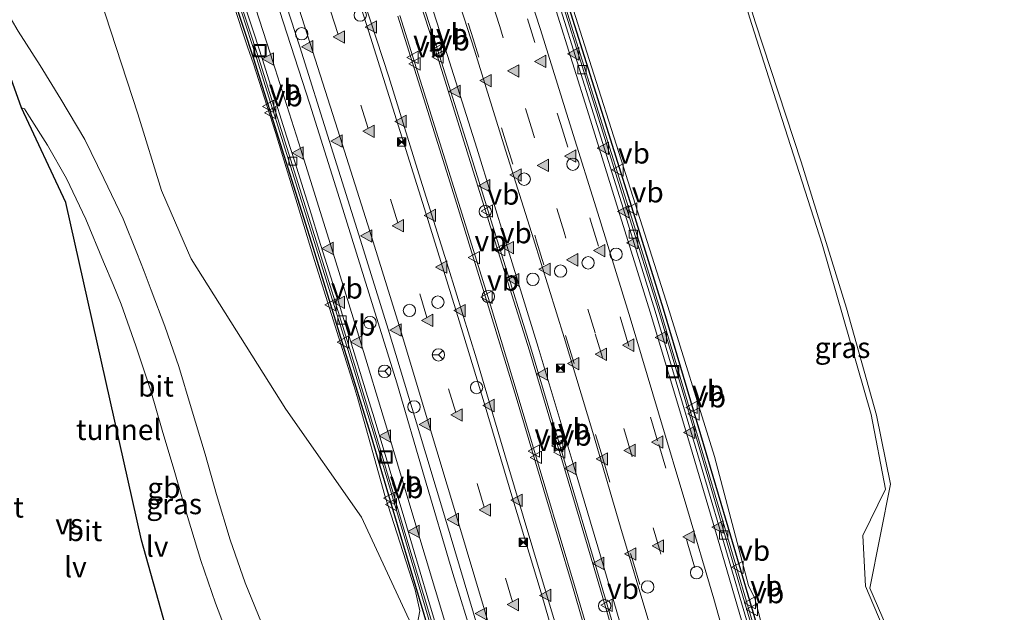
# Model space of a CAD drawing. Units: metres. Extents: x 80000 to 90010, y 437498 to 443752.
# Drawn here: x 84493 to 84613, y 439162 to 439234 of the extents above; entities that cross this region are included whole.
import ezdxf
from ezdxf.enums import TextEntityAlignment as Align

# ---------------------------------------------------------------- set-up
doc = ezdxf.new("R2010")
doc.units = ezdxf.units.M
doc.linetypes.add('VW-3-9_STREEP', pattern=[12, 3, -9])
doc.layers.get('0').update_dxf_attribs({"lineweight": 25})
for name, color, linetype, lineweight in [('B-ME-BV-GELEIDECONSTRUCTIE-BARRIER-L-B2', 213, 'BV-STEPBARRIER', 18), ('B-ME-GW-KRUINLIJN-L-B1', 93, 'Continuous', 18), ('B-ME-GW-TEENLIJN-L-B1', 93, 'Continuous', 18), ('B-ME-IE-GRASLAND-GV-B6', 93, 'Continuous', 18), ('B-ME-IE-INRICHTINGSELEMENT-S-B2', 253, 'Continuous', 18), ('B-ME-IE-MEUBILAIR_WEGMEUBILAIR-LIJNVERLICHT-L-B2', 8, 'VW-LIJNV', 18), ('B-ME-KG-KADASTRAAL-OPNAMEDTMGRENS-L-B1', 10, 'Continuous', 25), ('B-ME-KW-TUNNEL-GV-B7', 10, 'Continuous', 25), ('B-ME-VH-VERH_SOORT-BITUMEN-GV-B6', 8, 'IE-TERREINAFSCHEIDING-NATUURLIJK-HOUTWAL', 18), ('B-ME-VH-VERH_SOORT-BITUMEN-GV-B7', 8, 'IE-TERREINAFSCHEIDING-NATUURLIJK-HOUTWAL', 18), ('B-ME-VV-KOLK-S-B2', 8, 'Continuous', 18), ('B-ME-VW-DRIP-S-B2', 8, 'Continuous', 18), ('B-ME-VW-MARKERING-39STREEP-015-L-B2', 255, 'VW-3-9_STREEP', 18), ('B-ME-VW-MARKERING-STREEP-015-L-B2', 7, 'Continuous', 18), ('B-ME-VW-MARKERING-VERDRIJFSTRP-GV-B7', 7, 'Continuous', 18), ('B-ME-VW-MARKERING-VLAKMARK-S-B2', 7, 'Continuous', 18), ('B-ME-VW-MEUBILAIR_WEGMEUBILAIR-RONA-S-B2', 8, 'Continuous', 18), ('B-ME-VW-MEUBILAIR_WEGMEUBILAIR-VERKEERSBORD-S-B2', 8, 'Continuous', 18)]:
    doc.layers.add(name, color=color, linetype=linetype, lineweight=lineweight)
doc.styles.add('NLCS-ISO', font='NLCS-ISO.TTF')
doc.linetypes.add('BV-STEPBARRIER', pattern='A,1,-1,[16,NLCS.SHX,S=1,R=0,X=-1,Y=0],1', length=3)
doc.linetypes.add('IE-TERREINAFSCHEIDING-NATUURLIJK-HOUTWAL', pattern='A,7,-1.5,[67,NLCS.SHX,S=0.75,R=45,X=0,Y=0],-1.5,7,-1.5,[70,NLCS.SHX,S=0.75,R=0,X=0,Y=0],-1.5', length=20)
doc.linetypes.add('VW-LIJNV', pattern='A,0,-5,[102,NLCS.SHX,S=1,R=0,X=-0.625,Y=0],2.5,-0.5,[69,NLCS.SHX,S=0.5,R=0,X=0,Y=0],-0.5,2.5,[102,NLCS.SHX,S=1,R=180,X=0.625,Y=0],-5', length=16)

# ---------------------------------------------------------------- blocks, each defined once
blk = doc.blocks.new('dtb')
blk.add_circle((0, 0), 0.75)
blk = doc.blocks.new('camera')
h = blk.add_hatch(color=256)
h.paths.add_polyline_path([(0.5, 0.5), (-0.5, 0.5), (0, 0)])
h.paths.add_polyline_path([(0, 0), (-0.5, -0.5), (0.5, -0.5)])
for p, q in [((-0.5, 0.5), (0.5, -0.5)), ((0.5, 0.5), (-0.5, -0.5))]:
    blk.add_line(p, q)
blk.add_lwpolyline([(-0.5, 0.5), (0.5, 0.5), (0.5, -0.5), (-0.5, -0.5)], close=True)
blk = doc.blocks.new('put')
for p, q in [((0.75, 0.75), (-0.75, 0.75)), ((-0.75, 0.75), (-0.75, -0.75)), ((0.75, -0.75), (0.75, 0.75)), ((-0.75, -0.75), (0.75, -0.75))]:
    blk.add_line(p, q)
blk.add_lwpolyline([(-0.625, 0.625), (0.625, 0.625), (0.625, -0.625), (-0.625, -0.625)], close=True)
blk = doc.blocks.new('verkeersbord')
for p, q in [((0, 0.75), (-0.75, -0.625)), ((0.75, -0.625), (0, 0.75)), ((-0.75, -0.625), (0.75, -0.625))]:
    blk.add_line(p, q)
blk = doc.blocks.new('wegwijzer')
for q in [(-0.53, -0.53), (0, 0.75), (0.53, -0.53)]:
    blk.add_line((0, 0), q)
blk.add_circle((0, 0), 0.75)
blk = doc.blocks.new('kolk')
blk.add_lwpolyline([(-0.5, -0.5), (0.5, -0.5), (0.5, 0.5), (-0.5, 0.5)], close=True)
blk = doc.blocks.new('verfsymbol')
for color in [252, 253]:
    blk.add_hatch(color=color).paths.add_polyline_path([(0.75, -0.625), (0, 0.75), (-0.75, -0.625)])
blk.add_lwpolyline([(0.75, -0.625), (0, 0.75), (-0.75, -0.625)], close=True)

msp = doc.modelspace()

# ---------------------------------------------------------------- linework, layer by layer
at = {"layer": 'B-ME-BV-GELEIDECONSTRUCTIE-BARRIER-L-B2'}
for points in [[(84584.5941, 439089.8854, -0.642), (84581.3232, 439102.1812, -0.65), (84577.3127, 439117.0654, -0.638), (84573.666, 439130.0661, -0.622), (84570.6553, 439140.7658, -0.6297), (84570.1617, 439142.5199, -0.631), (84566.6446, 439154.918, -0.633), (84563.0981, 439166.9464, -0.637), (84559.4252, 439179.3089, -0.645), (84555.1638, 439193.5851, -0.646), (84551.3913, 439205.6675, -0.649), (84547.6323, 439217.7446, -0.648), (84543.5647, 439230.7391, -0.642), (84539.5412, 439243.1686, -0.639)], [(84562.4979, 439091.2473, -1.145), (84559.4379, 439102.6793, -1.142), (84556.2593, 439114.4628, -1.128), (84553.0246, 439125.9086, -1.139), (84551.3598, 439131.8382, -1.1374), (84550.8659, 439133.5973, -1.1369), (84549.8827, 439137.0993, -1.136), (84546.534, 439148.8172, -1.135), (84543.2104, 439160.2029, -1.147), (84539.7145, 439171.9075, -1.141), (84536.3578, 439183.2526, -1.148), (84532.8132, 439194.8031, -1.129), (84529.2985, 439206.1154, -1.118), (84525.7456, 439217.4231, -1.105), (84522.06, 439229.1357, -1.105), (84518.3934, 439240.3406, -1.112)], [(84559.6032, 439235.1585, -1.09), (84563.5545, 439222.5638, -1.084), (84567.3925, 439210.3246, -1.085), (84571.046, 439198.594, -1.097), (84575.5815, 439183.3413, -1.093), (84579.2106, 439171.045, -1.093), (84582.731, 439159.0648, -1.088), (84585.424, 439149.5809, -1.0927), (84585.9212, 439147.8297, -1.0936), (84586.1643, 439146.9736, -1.094), (84590.6604, 439131.0032, -1.082), (84593.4047, 439121.2071, -1.1), (84597.4671, 439106.1999, -1.109), (84600.8422, 439093.6574, -1.096)], [(84539.4531, 439234.3025, -0.627), (84543.0607, 439222.8437, -0.616), (84546.6018, 439211.4662, -0.621), (84550.3111, 439199.5594, -0.643), (84553.8125, 439188.0369, -0.639), (84557.1787, 439176.7562, -0.639), (84560.6489, 439165.1155, -0.647), (84563.9974, 439153.6759, -0.633), (84567.2398, 439142.2745, -0.644), (84567.5164, 439141.2925, -0.6437), (84568.0091, 439139.5434, -0.6431), (84570.5678, 439130.4593, -0.64), (84573.8592, 439118.824, -0.644), (84576.9527, 439107.4002, -0.644), (84580.1198, 439095.5769, -0.647)]]:
    msp.add_polyline3d(points, dxfattribs=at)
at = {"layer": 'B-ME-GW-KRUINLIJN-L-B1'}
for points in [[(84585.093, 439153.803, 5.433), (84582.511, 439163.55, 4.842), (84581.747, 439165.143, 4.414), (84577.63, 439180.769, 4.379), (84571.781, 439199.629, 4.354), (84565.416, 439219.565, 4.448), (84563.2852, 439226.2801, 4.4554), (84559.12, 439239.407, 4.47), (84553.27, 439257.557, 4.449), (84546.74, 439277.375, 4.474), (84539.861, 439297.108, 4.467), (84535.81, 439309.256, 4.405), (84529.191, 439328.05, 4.385), (84523.744, 439344.146, 4.411), (84514.298, 439369.576, 4.416), (84505.684, 439392.771, 4.421), (84498.846, 439410.869, 4.424), (84491.093, 439430.373, 4.459), (84484.281, 439447.437, 4.426), (84481.632, 439453.911, 4.361), (84479.19, 439459.033, 4.528), (84475.5551, 439468.5339, 3.9325)], [(84541.3371, 439159.2834, 4.394), (84541.862, 439162.038, 4.417), (84541.323, 439164.603, 4.44), (84537.636, 439176.055, 4.406), (84534.3467, 439187.7758, 4.4428), (84533.867, 439189.384, 4.869), (84528.904, 439205.221, 4.952), (84527.1046, 439211.0783, 4.9477), (84524.338, 439220.084, 4.941), (84521.694, 439228.405, 4.825), (84520.94, 439230.494, 4.44), (84517.409, 439241.292, 4.404)], [(84493.524, 439223.098, -1.601), (84493.8944, 439222.9803, -1.5687), (84494.4941, 439221.9716, -1.5453), (84496.6842, 439218.5581, -1.2527), (84498.9785, 439214.4994, -0.8695), (84501.3336, 439209.5825, -0.4654), (84503.4818, 439204.4101, -0.0566), (84504.6349, 439201.6373, 0.157), (84505.6265, 439199.253, 0.3407), (84507.4154, 439194.1914, 0.7749), (84509.2259, 439188.7647, 1.1612), (84510.5861, 439183.9854, 1.5151), (84512.1405, 439178.8352, 1.9121), (84513.6656, 439173.4872, 2.2941), (84515.294, 439168.1509, 2.667), (84517.0617, 439163.0031, 3.0466), (84518.9292, 439158.0866, 3.4085), (84520.9548, 439153.0558, 3.8099), (84523.1847, 439147.9178, 4.1826), (84525.1918, 439143.2216, 4.4901), (84527.0899, 439138.6877, 4.8124), (84529.0776, 439134.5912, 4.9888), (84530.586, 439130.99, 5.13)]]:
    msp.add_polyline3d(points, dxfattribs=at)
at = {"layer": 'B-ME-GW-TEENLIJN-L-B1'}
for points in [[(84541.3371, 439159.2834, 4.394), (84534.7757, 439173.4315, 2.8789), (84525.604, 439186.5092, 1.9167), (84514.1028, 439204.7759, 0.1021), (84513.7952, 439205.4861, 0.0698), (84510.5165, 439213.0551, -0.2752), (84507.6386, 439222.3476, -0.4809), (84502.3925, 439238.5105, -0.5554), (84497.315, 439255.1529, -0.4024), (84490.8854, 439272.3948, -0.4863), (84484.578, 439291.5424, -0.4766), (84478.119, 439310.3888, -0.4164), (84471.7557, 439329.3502, -0.3901), (84464.5984, 439348.471, -0.4488), (84457.3566, 439366.885, -0.551), (84449.3072, 439386.836, -0.6006), (84442.4812, 439406.0335, -0.5363), (84434.8157, 439423.9903, -0.5153), (84427.721, 439441.701, -0.513)], [(84578.242, 439246.416, -1.611), (84578.26, 439246.356, -1.611), (84581.8868, 439234.0959, -1.5555), (84584.815, 439224.942, -1.53), (84590.711, 439206.556, -1.499), (84596.65, 439185.871, -1.457), (84598.389, 439176.816, -1.658), (84595.628, 439171.206, -1.475), (84595.959, 439165.066, -1.619), (84607.537, 439137.726, -1.548), (84611.403, 439129.567, -1.587), (84612.81, 439126.795, -1.035)]]:
    msp.add_polyline3d(points, dxfattribs=at)
at = {"layer": 'B-ME-IE-GRASLAND-GV-B6'}
for points in [[(84541.862, 439162.038, 4.417), (84541.3371, 439159.2834, 4.394), (84534.7757, 439173.4315, 2.8789), (84525.604, 439186.5092, 1.9167), (84514.1028, 439204.7759, 0.1021), (84513.7952, 439205.4861, 0.0698), (84510.5165, 439213.0551, -0.2752), (84507.6386, 439222.3476, -0.4809), (84502.3925, 439238.5105, -0.5554), (84497.315, 439255.1529, -0.4024), (84490.8854, 439272.3948, -0.4863), (84484.578, 439291.5424, -0.4766), (84478.119, 439310.3888, -0.4164), (84471.7557, 439329.3502, -0.3901), (84464.5984, 439348.471, -0.4488), (84457.3566, 439366.885, -0.551), (84449.3072, 439386.836, -0.6006), (84442.4812, 439406.0335, -0.5363)], [(84611.87, 439129.39, -1.46), (84612.81, 439126.795, -1.035), (84611.403, 439129.567, -1.587), (84607.537, 439137.726, -1.548), (84595.959, 439165.066, -1.619), (84595.628, 439171.206, -1.475), (84598.389, 439176.816, -1.658), (84596.65, 439185.871, -1.457), (84590.711, 439206.556, -1.499), (84584.815, 439224.942, -1.53), (84581.8868, 439234.0959, -1.5555), (84578.26, 439246.356, -1.611), (84578.413, 439246.406, -1.608), (84573.5435, 439261.1248, -1.6461), (84573.65, 439261.17, -1.643), (84578.55, 439246.288, -1.6), (84582.596, 439233.403, -1.59), (84588.152, 439216.523, -1.46), (84593.656, 439198.796, -1.404), (84597.307, 439185.778, -1.508), (84599, 439177.417, -1.65), (84596.481, 439164.786, -1.515), (84611.87, 439129.39, -1.46)], [(84502.3925, 439238.5105, -0.5554), (84507.6386, 439222.3476, -0.4809), (84510.5165, 439213.0551, -0.2752), (84513.7952, 439205.4861, 0.0698), (84514.1028, 439204.7759, 0.1021), (84525.604, 439186.5092, 1.9167), (84534.7757, 439173.4315, 2.8789), (84541.3371, 439159.2834, 4.394), (84541.862, 439162.038, 4.417), (84541.323, 439164.603, 4.44), (84537.636, 439176.055, 4.406), (84534.3467, 439187.7758, 4.4428), (84533.867, 439189.384, 4.869), (84528.904, 439205.221, 4.952), (84527.1046, 439211.0783, 4.9477), (84524.338, 439220.084, 4.941), (84521.694, 439228.405, 4.825), (84520.94, 439230.494, 4.44), (84517.409, 439241.292, 4.404)], [(84517.409, 439241.292, 4.404), (84520.94, 439230.494, 4.44), (84521.694, 439228.405, 4.825), (84524.338, 439220.084, 4.941), (84527.1046, 439211.0783, 4.9477), (84528.904, 439205.221, 4.952), (84533.867, 439189.384, 4.869), (84534.3467, 439187.7758, 4.4428), (84537.636, 439176.055, 4.406), (84541.323, 439164.603, 4.44), (84541.862, 439162.038, 4.417)], [(84559.12, 439239.407, 4.47), (84563.2852, 439226.2801, 4.4554), (84565.416, 439219.565, 4.448), (84571.781, 439199.629, 4.354), (84577.63, 439180.769, 4.379), (84581.747, 439165.143, 4.414), (84582.511, 439163.55, 4.842), (84585.093, 439153.803, 5.433)], [(84585.093, 439153.803, 5.433), (84582.511, 439163.55, 4.842), (84581.747, 439165.143, 4.414), (84577.63, 439180.769, 4.379), (84571.781, 439199.629, 4.354), (84565.416, 439219.565, 4.448), (84563.2852, 439226.2801, 4.4554), (84559.12, 439239.407, 4.47)], [(84581.8868, 439234.0959, -1.5555), (84584.815, 439224.942, -1.53), (84590.711, 439206.556, -1.499), (84596.65, 439185.871, -1.457), (84598.389, 439176.816, -1.658), (84595.628, 439171.206, -1.475), (84595.959, 439165.066, -1.619), (84607.537, 439137.726, -1.548)], [(84523.0331, 439159.7251, 3.4822), (84520.6551, 439165.4501, 3.0203), (84518.8531, 439170.6498, 2.6173), (84517.198, 439176.1617, 2.2286), (84515.8351, 439181.06, 1.9124), (84514.1345, 439186.6947, 1.4857), (84512.6214, 439191.6991, 1.142), (84510.9403, 439196.5753, 0.7572), (84509.2675, 439200.969, 0.4226), (84508.3926, 439203.2162, 0.228), (84507.5152, 439205.47, 0.0329), (84505.8455, 439209.6073, -0.2585), (84503.5342, 439214.499, -0.6311), (84501.2217, 439219.2261, -0.9723), (84498.309, 439224.1215, -1.3178), (84495.7772, 439228.2327, -1.496), (84493.1021, 439232.3679, -1.5812)], [(84517.389, 439137.434, 1.352), (84508.083, 439170.629, 0.01), (84498.891, 439211.612, -1.071), (84493.524, 439223.098, -1.601), (84493.8944, 439222.9803, -1.5687), (84494.4941, 439221.9716, -1.5453), (84496.6842, 439218.5581, -1.2527), (84498.9785, 439214.4994, -0.8695), (84501.3336, 439209.5825, -0.4654), (84503.4818, 439204.4101, -0.0566), (84504.6349, 439201.6373, 0.157), (84505.6265, 439199.253, 0.3407), (84507.4154, 439194.1914, 0.7749), (84509.2259, 439188.7647, 1.1612), (84510.5861, 439183.9854, 1.5151), (84512.1405, 439178.8352, 1.9121), (84513.6656, 439173.4872, 2.2941), (84515.294, 439168.1509, 2.667), (84517.0617, 439163.0031, 3.0466), (84518.9292, 439158.0866, 3.4085)]]:
    msp.add_polyline3d(points, dxfattribs=at)
at = {"layer": 'B-ME-IE-MEUBILAIR_WEGMEUBILAIR-LIJNVERLICHT-L-B2'}
for points in [[(84596.947, 439093.6, 3.312), (84593.992, 439104.735, 3.337), (84590.893, 439116.292, 3.365), (84587.328, 439128.98, 3.341), (84584.051, 439140.54, 3.322), (84580.785, 439151.94, 3.31), (84577.555, 439163.527, 3.318), (84574.272, 439174.589, 3.345), (84570.856, 439186.077, 3.341), (84567.404, 439197.593, 3.37), (84563.676, 439209.666, 3.349), (84560.096, 439221.152, 3.358), (84556.501, 439232.571, 3.327), (84552.712, 439244.276, 3.323)], [(84588.992, 439090.949, 3.568), (84585.889, 439102.566, 3.588), (84582.808, 439114.201, 3.597), (84579.31, 439126.701, 3.539), (84576, 439138.269, 3.555), (84572.794, 439149.712, 3.584), (84569.666, 439160.703, 3.57), (84566.235, 439172.203, 3.568), (84562.856, 439183.709, 3.546), (84559.402, 439195.214, 3.582), (84555.668, 439207.193, 3.531), (84552.053, 439218.614, 3.54), (84548.506, 439230.075, 3.546), (84544.694, 439241.888, 3.61)], [(84534.356, 439238.356, 3.557), (84538.092, 439226.833, 3.517), (84541.739, 439215.065, 3.506), (84545.347, 439203.636, 3.51), (84548.732, 439192.618, 3.572), (84552.187, 439180.989, 3.559), (84555.588, 439169.599, 3.553), (84559.046, 439158.012, 3.558), (84562.383, 439146.439, 3.541), (84565.632, 439134.956, 3.535), (84568.924, 439123.312, 3.555), (84572.102, 439111.616, 3.538), (84575.223, 439100.033, 3.534)], [(84524.854, 439234.912, 3.293), (84528.529, 439223.537, 3.274), (84532.118, 439212.077, 3.265), (84535.697, 439200.63, 3.261), (84539.06, 439189.719, 3.311), (84542.453, 439178.217, 3.282), (84545.874, 439166.592, 3.288), (84549.261, 439155.584, 3.31), (84552.696, 439143.646, 3.279), (84555.965, 439132.101, 3.27), (84559.249, 439120.563, 3.269), (84562.362, 439109.042, 3.298), (84565.427, 439097.325, 3.302)]]:
    msp.add_polyline3d(points, dxfattribs=at)
at = {"layer": 'B-ME-KG-KADASTRAAL-OPNAMEDTMGRENS-L-B1'}
msp.add_polyline3d([(84523.414, 439098.038, -1.036), (84555.22, 439112.368, 4.61), (84550.709, 439128.028, 5.533), (84550.293, 439129.463, 5.397), (84549.039, 439133.842, 5.318), (84548.094, 439137.151, 5.44), (84547.592, 439138.767, 5.394), (84534.926, 439132.968, 5.194), (84530.586, 439130.99, 5.13), (84521.851, 439126.96, 4.997), (84517.389, 439137.434, 1.352), (84508.083, 439170.629, 0.01), (84498.891, 439211.612, -1.071), (84493.524, 439223.098, -1.601), (84484.618, 439248.014, -1.654), (84497.501, 439251.477, -0.509), (84483.368, 439291.4, -0.492), (84468.694, 439333.685, -0.442), (84456.402, 439366.387, -0.566), (84441.754, 439405.8, -0.547)], dxfattribs=at)
at = {"layer": 'B-ME-KW-TUNNEL-GV-B7'}
for points in [[(84562.14, 439091.151, -2.045), (84559.081, 439102.583, -2.042), (84555.903, 439114.364, -2.028), (84552.668, 439125.808, -2.039), (84549.527, 439136.999, -2.036), (84546.179, 439148.714, -2.035), (84542.856, 439160.098, -2.047), (84539.36, 439171.802, -2.041), (84536.003, 439183.146, -2.048), (84532.46, 439194.694, -2.029), (84528.945, 439206.005, -2.018), (84525.393, 439217.312, -2.005), (84521.708, 439229.023, -2.005), (84518.042, 439240.226, -2.012)], [(84559.956, 439235.27, -1.99), (84563.907, 439222.674, -1.984), (84567.746, 439210.435, -1.985), (84571.4, 439198.702, -1.997), (84575.936, 439183.446, -1.993), (84579.566, 439171.15, -1.993), (84583.086, 439159.168, -1.988), (84586.52, 439147.074, -1.994), (84591.017, 439131.103, -1.982), (84593.761, 439121.305, -2), (84597.824, 439106.296, -2.009), (84601.2, 439093.753, -1.996)]]:
    msp.add_polyline3d(points, dxfattribs=at)
at = {"layer": 'B-ME-VH-VERH_SOORT-BITUMEN-GV-B6'}
for points in [[(84518.9292, 439158.0866, 3.4085), (84517.0617, 439163.0031, 3.0466), (84515.294, 439168.1509, 2.667), (84513.6656, 439173.4872, 2.2941), (84512.1405, 439178.8352, 1.9121), (84510.5861, 439183.9854, 1.5151), (84509.2259, 439188.7647, 1.1612), (84507.4154, 439194.1914, 0.7749), (84505.6265, 439199.253, 0.3407), (84504.6349, 439201.6373, 0.157), (84503.4818, 439204.4101, -0.0566), (84501.3336, 439209.5825, -0.4654), (84498.9785, 439214.4994, -0.8695), (84496.6842, 439218.5581, -1.2527), (84494.4941, 439221.9716, -1.5453), (84493.8944, 439222.9803, -1.5687), (84493.524, 439223.098, -1.601), (84484.618, 439248.014, -1.654)], [(84490.5205, 439236.7853, -1.6428), (84493.1021, 439232.3679, -1.5812), (84495.7772, 439228.2327, -1.496), (84498.309, 439224.1215, -1.3178), (84501.2217, 439219.2261, -0.9723), (84503.5342, 439214.499, -0.6311), (84505.8455, 439209.6073, -0.2585), (84507.5152, 439205.47, 0.0329), (84508.3926, 439203.2162, 0.228), (84509.2675, 439200.969, 0.4226), (84510.9403, 439196.5753, 0.7572), (84512.6214, 439191.6991, 1.142), (84514.1345, 439186.6947, 1.4857), (84515.8351, 439181.06, 1.9124), (84517.198, 439176.1617, 2.2286), (84518.8531, 439170.6498, 2.6173), (84520.6551, 439165.4501, 3.0203), (84523.0331, 439159.7251, 3.4822), (84525.1425, 439154.5736, 3.8859), (84527.4159, 439149.1581, 4.2815), (84529.7882, 439144.1044, 4.6421), (84532.0263, 439138.8711, 4.9506), (84534.926, 439132.968, 5.194)]]:
    msp.add_polyline3d(points, dxfattribs=at)
at = {"layer": 'B-ME-VH-VERH_SOORT-BITUMEN-GV-B7'}
for points in [[(84584.855, 439089.955, -1.542), (84581.584, 439102.251, -1.55), (84577.573, 439117.137, -1.538), (84573.926, 439130.139, -1.522), (84570.427, 439142.574, -1.531), (84566.904, 439154.993, -1.533), (84563.357, 439167.023, -1.537), (84559.684, 439179.386, -1.545), (84555.422, 439193.664, -1.546), (84551.649, 439205.748, -1.549), (84547.89, 439217.825, -1.548), (84543.822, 439230.821, -1.542), (84539.798, 439243.252, -1.539)], [(84562.72, 439091.307, -2.045), (84559.66, 439102.739, -2.042), (84556.481, 439114.524, -2.028), (84553.246, 439125.971, -2.039), (84550.104, 439137.162, -2.036), (84546.755, 439148.881, -2.035), (84543.431, 439160.268, -2.047), (84539.935, 439171.973, -2.041), (84536.578, 439183.319, -2.048), (84533.033, 439194.871, -2.029), (84529.518, 439206.184, -2.018), (84525.965, 439217.492, -2.005), (84522.279, 439229.206, -2.005), (84518.612, 439240.412, -2.012)], [(84543.7794, 439160.4566, -1.964), (84542.8481, 439163.6011, -1.9643), (84540.9727, 439169.9057, -1.9633), (84540.0409, 439173.039, -1.9633), (84539.1165, 439176.1509, -1.9639), (84537.2658, 439182.3516, -1.9641), (84536.327, 439185.4622, -1.9623), (84535.3771, 439188.5822, -1.9589), (84533.4616, 439194.8149, -1.9505), (84532.504, 439197.9118, -1.9467), (84531.5472, 439200.9955, -1.9432), (84529.6311, 439207.1419, -1.9368), (84528.6688, 439210.2153, -1.9335), (84527.7012, 439213.2987, -1.9305), (84526.7265, 439216.4006, -1.928), (84525.743, 439219.5283, -1.9263), (84523.7549, 439225.8223, -1.9255), (84522.7564, 439228.9523, -1.9261), (84521.7583, 439232.0513, -1.9272), (84519.755, 439238.2087, -1.9305)], [(84519.755, 439238.2087, -1.9305), (84521.7583, 439232.0513, -1.9272), (84522.7564, 439228.9523, -1.9261), (84523.7549, 439225.8223, -1.9255), (84525.743, 439219.5283, -1.9263), (84526.7265, 439216.4006, -1.928), (84527.7012, 439213.2987, -1.9305), (84528.6688, 439210.2153, -1.9335), (84529.6311, 439207.1419, -1.9368), (84531.5472, 439200.9955, -1.9432), (84532.504, 439197.9118, -1.9467), (84533.4616, 439194.8149, -1.9505), (84535.3771, 439188.5822, -1.9589), (84536.327, 439185.4622, -1.9623), (84537.2658, 439182.3516, -1.9641), (84539.1165, 439176.1509, -1.9639), (84540.0409, 439173.039, -1.9633), (84540.9727, 439169.9057, -1.9633), (84542.8481, 439163.6011, -1.9643), (84543.7794, 439160.4566, -1.964)], [(84600.2336, 439093.4948, -1.916), (84596.8588, 439106.0358, -1.929), (84592.7974, 439121.0398, -1.92), (84590.0539, 439130.8328, -1.902), (84585.5581, 439146.8022, -1.914), (84582.1257, 439158.89, -1.908), (84578.6063, 439170.867, -1.913), (84574.9775, 439183.1624, -1.913), (84570.4433, 439198.4105, -1.917), (84566.7912, 439210.1367, -1.905), (84562.9533, 439222.3753, -1.904), (84559.0027, 439234.9681, -1.91)], [(84559.0027, 439234.9681, -1.91), (84562.9533, 439222.3753, -1.904), (84566.7912, 439210.1367, -1.905), (84570.4433, 439198.4105, -1.917), (84574.9775, 439183.1624, -1.913), (84578.6063, 439170.867, -1.913), (84582.1257, 439158.89, -1.908), (84585.5581, 439146.8022, -1.914), (84590.0539, 439130.8328, -1.902), (84592.7974, 439121.0398, -1.92), (84596.8588, 439106.0358, -1.929), (84600.2336, 439093.4948, -1.916)], [(84559.384, 439235.089, -1.99), (84563.335, 439222.495, -1.984), (84567.173, 439210.256, -1.985), (84570.826, 439198.527, -1.997), (84575.361, 439183.276, -1.993), (84578.99, 439170.98, -1.993), (84582.51, 439159.001, -1.988), (84585.943, 439146.911, -1.994), (84590.439, 439130.941, -1.982), (84593.183, 439121.146, -2), (84597.245, 439106.14, -2.009), (84600.62, 439093.598, -1.996)], [(84539.196, 439234.22, -1.527), (84542.803, 439222.763, -1.516), (84546.344, 439211.386, -1.521), (84550.053, 439199.48, -1.543), (84553.554, 439187.959, -1.539), (84556.92, 439176.679, -1.539), (84560.39, 439165.039, -1.547), (84563.738, 439153.601, -1.533), (84566.98, 439142.201, -1.544), (84570.308, 439130.386, -1.54), (84573.599, 439118.752, -1.544), (84576.692, 439107.33, -1.544), (84579.859, 439095.507, -1.547)]]:
    msp.add_polyline3d(points, dxfattribs=at)
at = {"layer": 'B-ME-VW-MARKERING-39STREEP-015-L-B2'}
for points in [[(84592.699, 439091.806, -1.727), (84589.437, 439104.116, -1.735), (84585.344, 439119.061, -1.732), (84581.816, 439131.789, -1.72), (84578.2703, 439144.2881, -1.7171), (84578.152, 439144.705, -1.717), (84577.7697, 439146.0418, -1.7173), (84574.513, 439157.431, -1.72), (84571.05, 439169.241, -1.725), (84567.492, 439181.316, -1.73), (84563.133, 439195.802, -1.731), (84559.385, 439208.003, -1.734), (84555.589, 439220.124, -1.731), (84551.565, 439232.96, -1.73), (84547.472, 439245.619, -1.729)], [(84544.065, 439244.759, -1.647), (84548.144, 439232.106, -1.648), (84552.26, 439219.096, -1.653), (84556.04, 439206.917, -1.658), (84559.729, 439194.923, -1.653), (84564.082, 439180.533, -1.654), (84567.713, 439168.11, -1.646), (84571.106, 439156.638, -1.641), (84574.5588, 439144.5572, -1.6401), (84574.807, 439143.689, -1.64), (84575.0561, 439142.8002, -1.6404), (84581.96, 439118.164, -1.651), (84586.023, 439103.249, -1.656), (84589.265, 439091.095, -1.649)], [(84572.584, 439093.721, -1.743), (84569.45, 439105.321, -1.744), (84566.301, 439116.919, -1.734), (84563.074, 439128.494, -1.732), (84560.8739, 439136.2452, -1.7293), (84560.3797, 439137.9864, -1.7287), (84559.803, 439140.018, -1.728), (84556.481, 439151.605, -1.722), (84553.117, 439163.148, -1.724), (84549.695, 439174.638, -1.729), (84546.242, 439186.137, -1.721), (84542.738, 439197.635, -1.723), (84539.208, 439209.125, -1.708), (84535.601, 439220.567, -1.709), (84531.964, 439232.001, -1.715), (84528.274, 439243.476, -1.717)], [(84554.928, 439233.886, -1.815), (84558.947, 439221.178, -1.815), (84562.672, 439209.183, -1.822), (84566.388, 439197.05, -1.814), (84570.863, 439182.248, -1.817), (84574.419, 439170.151, -1.812), (84577.965, 439158.132, -1.813), (84580.9872, 439147.5295, -1.807), (84581.4867, 439145.777, -1.806), (84585.307, 439132.229, -1.81), (84588.748, 439119.876, -1.818), (84592.787, 439105.053, -1.818), (84596.072, 439092.712, -1.813)]]:
    msp.add_polyline3d(points, dxfattribs=at)
at = {"layer": 'B-ME-VW-MARKERING-STREEP-015-L-B2'}
for points in [[(84576.065, 439094.679, -1.648), (84572.935, 439106.26, -1.649), (84569.796, 439117.812, -1.642), (84566.556, 439129.47, -1.641), (84564.2029, 439137.7853, -1.641), (84563.7102, 439139.5265, -1.641), (84563.281, 439141.043, -1.641), (84559.951, 439152.62, -1.63), (84556.59, 439164.217, -1.633), (84553.166, 439175.592, -1.639), (84549.699, 439187.28, -1.639), (84546.21, 439198.676, -1.636), (84542.658, 439210.187, -1.621), (84539.054, 439221.638, -1.614), (84535.421, 439233.066, -1.621), (84531.753, 439244.538, -1.631)], [(84540.642, 439243.671, -1.558), (84544.688, 439231.099, -1.554), (84548.779, 439218.174, -1.565), (84552.431, 439206.393, -1.573), (84556.249, 439194.025, -1.565), (84560.599, 439179.5, -1.564), (84564.251, 439167.249, -1.557), (84567.331, 439156.633, -1.549), (84571.2423, 439143.0212, -1.552), (84571.297, 439142.831, -1.552), (84571.7422, 439141.2678, -1.5511), (84574.871, 439130.283, -1.545), (84578.461, 439117.354, -1.558), (84580.38, 439110.218, -1.565), (84582.507, 439102.489, -1.566), (84585.775, 439090.191, -1.563)], [(84564.264, 439091.682, -1.954), (84561.144, 439103.159, -1.971), (84557.96, 439114.852, -1.944), (84554.772, 439126.301, -1.942), (84552.9938, 439132.5951, -1.9398), (84552.498, 439134.3502, -1.9392), (84551.568, 439137.642, -1.938), (84548.213, 439149.331, -1.941), (84544.887, 439160.764, -1.943), (84541.4, 439172.456, -1.949), (84537.999, 439183.823, -1.942), (84534.485, 439195.375, -1.936), (84531, 439206.607, -1.927), (84527.414, 439218.017, -1.921), (84523.741, 439229.609, -1.927), (84520.105, 439240.877, -1.933)], [(84558.42, 439234.839, -1.911), (84562.395, 439222.222, -1.911), (84566.003, 439210.637, -1.916), (84569.81, 439198.293, -1.915), (84574.384, 439183.078, -1.922), (84577.991, 439170.929, -1.923), (84581.561, 439158.709, -1.919), (84584.3166, 439149.0689, -1.9166), (84584.8169, 439147.3186, -1.9162), (84584.994, 439146.699, -1.916), (84588.792, 439133.228, -1.911), (84591.922, 439121.995, -1.924), (84594.13, 439113.851, -1.925), (84596.288, 439106.013, -1.93), (84599.631, 439093.361, -1.916)]]:
    msp.add_polyline3d(points, dxfattribs=at)
at = {"layer": 'B-ME-VW-MARKERING-VERDRIJFSTRP-GV-B7'}
for points in [[(84567.778, 439092.488, -1.864), (84564.673, 439104.041, -1.865), (84561.482, 439115.751, -1.856), (84558.293, 439127.219, -1.85), (84555.062, 439138.621, -1.845), (84551.75, 439150.229, -1.846), (84548.391, 439161.79, -1.852), (84544.98, 439173.193, -1.854), (84541.476, 439184.845, -1.841), (84538.01, 439196.248, -1.842), (84534.484, 439207.672, -1.834), (84530.919, 439219.012, -1.837), (84527.291, 439230.49, -1.842), (84523.585, 439241.987, -1.842)], [(84524.897, 439242.423, -1.807), (84528.562, 439230.908, -1.802), (84532.214, 439219.489, -1.796), (84535.806, 439208.1, -1.793), (84539.343, 439196.669, -1.804), (84542.816, 439185.229, -1.798), (84546.303, 439173.558, -1.813), (84549.706, 439162.179, -1.81), (84553.061, 439150.663, -1.805), (84556.424, 439139.018, -1.807), (84559.624, 439127.598, -1.811), (84562.819, 439116.109, -1.816), (84566.024, 439104.398, -1.823), (84569.139, 439092.859, -1.826)]]:
    msp.add_polyline3d(points, dxfattribs=at)

# ---------------------------------------------------------------- block references
at = {"layer": 'B-ME-IE-INRICHTINGSELEMENT-S-B2', "rotation": 90}
for name, p in [('dtb', (84534.631, 439234.338, 3.399)), ('dtb', (84527.527, 439232.069, 3.204)), ('put', (84522.469, 439230.031, -1.998)), ('camera', (84539.652, 439218.945, 4.119)), ('dtb', (84560.451, 439216.245, 3.34)), ('dtb', (84554.534, 439214.429, 3.452)), ('dtb', (84549.8146, 439210.5008, -1.693)), ('dtb', (84550.185, 439200.182, -1.566)), ('camera', (84558.941, 439191.493, 3.592)), ('put', (84572.566, 439191.061, -1.998)), ('dtb', (84548.751, 439189.148, 3.416)), ('dtb', (84541.164, 439186.803, 3.215)), ('put', (84537.779, 439180.73, -2.039)), ('camera', (84554.446, 439170.36, 3.605)), ('dtb', (84575.458, 439166.687, 3.258)), ('dtb', (84569.523, 439164.95, 3.377)), ('dtb', (84564.3062, 439162.6631, -1.685))]:
    msp.add_blockref(name, p, dxfattribs=at)
at = {"layer": 'B-ME-VV-KOLK-S-B2', "rotation": 90}
for p in [(84561.553, 439227.728, -1.991), (84526.452, 439216.61, -2.012), (84567.787, 439207.756, -1.989), (84532.414, 439197.355, -2.016), (84578.753, 439171.245, -1.995)]:
    msp.add_blockref('kolk', p, dxfattribs=at)
at = {"layer": 'B-ME-VW-DRIP-S-B2', "rotation": 90}
for p in [(84565.688, 439205.316, 3.305), (84562.294, 439204.278, 3.386), (84558.951, 439203.27, 3.508), (84555.591, 439202.275, 3.504), (84544.058, 439199.506, 3.279), (84540.607, 439198.497, 3.192), (84535.826, 439197.021, 3.063)]:
    msp.add_blockref('dtb', p, dxfattribs=at)
at = {"layer": 'B-ME-VW-MARKERING-VLAKMARK-S-B2', "rotation": 90}
for p in [(84535.975, 439232.887, -1.61), (84532.1215, 439231.6875, -1.713), (84528.268, 439230.488, -1.816), (84560.528, 439229.634, -1.932), (84523.477, 439229.01, -1.934), (84556.5542, 439228.7171, -1.8272), (84553.2568, 439227.5625, -1.7392), (84549.9218, 439226.3947, -1.6502), (84546.13, 439225.067, -1.549), (84539.597, 439221.431, -1.607), (84535.6865, 439220.2351, -1.71), (84531.8264, 439219.0546, -1.8117), (84527.106, 439217.611, -1.936), (84560.1731, 439217.2266, -1.8372), (84564.129, 439218.178, -1.927), (84556.8704, 439216.0889, -1.7492), (84553.53, 439214.9382, -1.6602), (84549.732, 439213.63, -1.559), (84543.16, 439210.036, -1.612), (84566.6226, 439210.5032, -1.925), (84539.2514, 439208.7768, -1.7163), (84535.4103, 439207.5393, -1.8187), (84567.685, 439206.712, -1.916), (84530.713, 439206.026, -1.944), (84552.625, 439206.1235, -1.552), (84563.7148, 439205.764, -1.8352), (84560.4074, 439204.6414, -1.7472), (84544.5337, 439203.7672, -1.6305), (84557.0623, 439203.5059, -1.6582), (84553.259, 439202.215, -1.557), (84532.1102, 439199.4904, -1.97), (84546.737, 439198.479, -1.632), (84542.8254, 439197.2924, -1.7323), (84538.9641, 439196.121, -1.8314), (84534.224, 439194.683, -1.953), (84571.191, 439195.224, -1.928), (84567.2163, 439194.2875, -1.8342), (84560.5546, 439192.0597, -1.6572), (84563.9043, 439193.1799, -1.7462), (84556.746, 439190.786, -1.556), (84550.264, 439186.968, -1.628), (84546.395, 439185.822, -1.722), (84542.526, 439184.676, -1.816), (84574.633, 439183.707, -1.934), (84537.703, 439183.269, -1.956), (84570.7353, 439182.5257, -1.8372), (84567.3949, 439181.5132, -1.7492), (84564.0163, 439180.4892, -1.6602), (84560.175, 439179.325, -1.559), (84553.671, 439175.469, -1.631), (84549.8078, 439174.3014, -1.7339), (84545.9475, 439173.1346, -1.8367), (84578.046, 439172.22, -1.936), (84541.168, 439171.69, -1.964), (84574.5539, 439171.0169, -1.8369), (84570.8248, 439169.9285, -1.7383), (84567.4715, 439168.9498, -1.6497), (84563.587, 439167.816, -1.547), (84557.133, 439163.927, -1.627), (84553.2131, 439162.8144, -1.7308), (84549.3335, 439161.7133, -1.8335)]:
    msp.add_blockref('verfsymbol', p, dxfattribs=at)
at = {"layer": 'B-ME-VW-MEUBILAIR_WEGMEUBILAIR-RONA-S-B2', "rotation": 90}
for p in [(84544.1293, 439193.1058, 3.182), (84537.6042, 439191.1125, 2.992)]:
    msp.add_blockref('wegwijzer', p, dxfattribs=at)
at = {"layer": 'B-ME-VW-MEUBILAIR_WEGMEUBILAIR-VERKEERSBORD-S-B2', "rotation": 90}
for p in [(84541.055, 439229.201, -1.535), (84543.822, 439230.003, -2.074), (84544.058, 439229.26, -2.079), (84541.301, 439228.422, -1.535), (84523.536, 439223.257, -2.115), (84523.781, 439222.481, -2.12), (84565.916, 439215.546, -1.279), (84550.072, 439210.553, -0.842), (84567.59, 439210.822, -2.466), (84551.573, 439205.868, -0.974), (84548.507, 439204.909, -0.963), (84550.027, 439200.111, -0.847), (84531.076, 439199.162, -2.145), (84532.6, 439194.667, -1.3), (84574.922, 439186.737, -2.456), (84575.154, 439185.951, -2.451), (84555.778, 439181.444, -1.561), (84558.613, 439182.081, -2.126), (84558.848, 439181.309, -2.101), (84556.006, 439180.677, -1.558), (84538.203, 439175.713, -2.163), (84538.434, 439174.939, -2.167), (84580.507, 439167.342, -1.242), (84564.583, 439162.721, -0.825), (84581.978, 439163.042, -2.452), (84582.22, 439162.197, -2.457)]:
    msp.add_blockref('verkeersbord', p, dxfattribs=at)

# ---------------------------------------------------------------- texts
at = {"layer": 'B-ME-BV-GELEIDECONSTRUCTIE-BARRIER-L-B2', "ltscale": 0.2, "style": 'NLCS-ISO'}
msp.add_text('gb', height=2.5, dxfattribs=at).set_placement((84510.80074, 439176.97325), align=Align.MIDDLE_CENTER)
at = {"layer": 'B-ME-IE-GRASLAND-GV-B6', "ltscale": 0.2, "style": 'NLCS-ISO'}
for p in [(84593.17675, 439193.9825), (84512.055, 439175.029)]:
    msp.add_text('gras', height=2.5, dxfattribs=at).set_placement(p, align=Align.MIDDLE_CENTER)
at = {"layer": 'B-ME-IE-MEUBILAIR_WEGMEUBILAIR-LIJNVERLICHT-L-B2', "ltscale": 0.2, "style": 'NLCS-ISO'}
for p in [(84509.98682, 439169.85637), (84500.06951, 439167.37248)]:
    msp.add_text('lv', height=2.5, dxfattribs=at).set_placement(p, align=Align.MIDDLE_CENTER)
at = {"layer": 'B-ME-KW-TUNNEL-GV-B7', "ltscale": 0.2, "style": 'NLCS-ISO'}
msp.add_text('tunnel', height=2.5, dxfattribs=at).set_placement((84505.31688, 439184.02899), align=Align.MIDDLE_CENTER)
at = {"layer": 'B-ME-VH-VERH_SOORT-BITUMEN-GV-B6', "ltscale": 0.2, "style": 'NLCS-ISO'}
msp.add_text('bit', height=2.5, dxfattribs=at).set_placement((84509.84933, 439189.30109), align=Align.MIDDLE_CENTER)
at = {"layer": 'B-ME-VH-VERH_SOORT-BITUMEN-GV-B7', "ltscale": 0.2, "style": 'NLCS-ISO'}
for p in [(84491.64921, 439174.61622), (84501.16556, 439171.76279)]:
    msp.add_text('bit', height=2.5, dxfattribs=at).set_placement(p, align=Align.MIDDLE_CENTER)
at = {"layer": 'B-ME-VW-MARKERING-VERDRIJFSTRP-GV-B7', "ltscale": 0.2, "style": 'NLCS-ISO'}
msp.add_text('vs', height=2.5, dxfattribs=at).set_placement((84499.31157, 439172.57094), align=Align.MIDDLE_CENTER)
at = {"layer": 'B-ME-VW-MEUBILAIR_WEGMEUBILAIR-VERKEERSBORD-S-B2', "ltscale": 0.2, "style": 'NLCS-ISO'}
for p in [(84543.822, 439230.003, -2.074), (84541.055, 439229.201, -1.535), (84544.058, 439229.26, -2.079), (84541.301, 439228.422, -1.535), (84523.536, 439223.257, -2.115), (84523.781, 439222.481, -2.12), (84565.916, 439215.546, -1.279), (84567.59, 439210.822, -2.466), (84550.072, 439210.553, -0.842), (84548.507, 439204.909, -0.963), (84551.573, 439205.868, -0.974), (84550.027, 439200.111, -0.847), (84531.076, 439199.162, -2.145), (84532.6, 439194.667, -1.3), (84574.922, 439186.737, -2.456), (84575.154, 439185.951, -2.451), (84555.778, 439181.444, -1.561), (84558.613, 439182.081, -2.126), (84558.848, 439181.309, -2.101), (84556.006, 439180.677, -1.558), (84538.203, 439175.713, -2.163), (84538.434, 439174.939, -2.167), (84580.507, 439167.342, -1.242), (84581.978, 439163.042, -2.452), (84564.583, 439162.721, -0.825), (84582.22, 439162.197, -2.457)]:
    msp.add_text('vb', height=2.5, dxfattribs=at).set_placement(p, align=Align.BOTTOM_LEFT)

doc.saveas('drawing.dxf')
